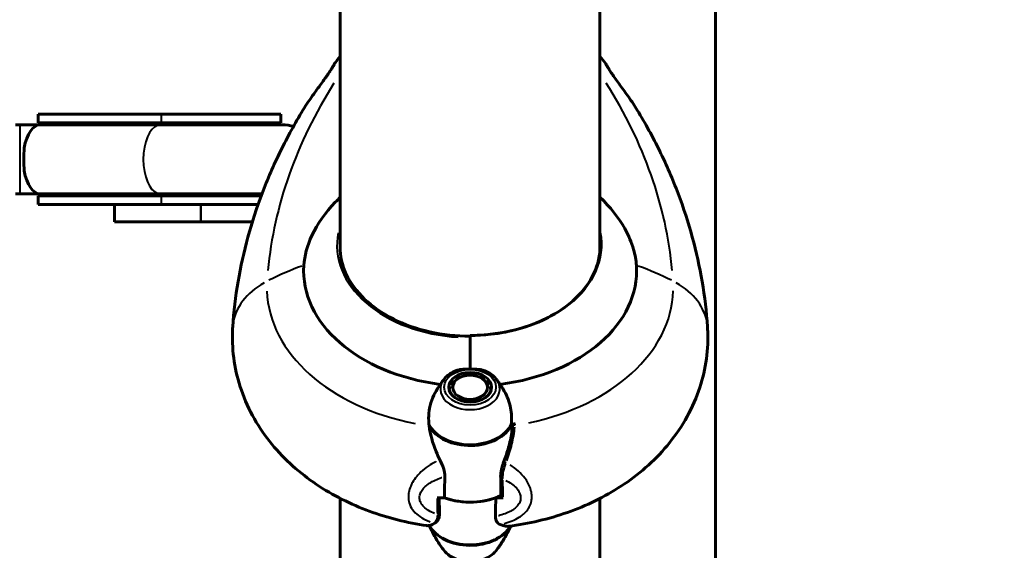
# Model space of a CAD drawing. Units: millimetres. Extents: x 6508 to 21310, y -2406 to 23017.
# Drawn here: x 12045 to 12274, y 9511 to 9634 of the extents above; entities that cross this region are included whole.
import ezdxf

# ---------------------------------------------------------------- set-up
doc = ezdxf.new("R2010")
doc.units = ezdxf.units.MM
doc.header["$LTSCALE"] = 130
doc.layers.add('Widoczne (ISO)', color=7, linetype='Continuous', lineweight=60)
doc.layers.add('Widoczne wąskie (ISO)', color=7, linetype='Continuous', lineweight=40)
doc.layers.add('Wymiar (ISO)', color=7, linetype='Continuous', lineweight=18, true_color=0x00803f)
doc.styles.add('Tekst etykiety (ISO)', font='tahoma.ttf')
doc.dimstyles.new('Domyślne (ISO)', dxfattribs={"dimscale": 130, "dimtxt": 3.5, "dimasz": 2.5, "dimexe": 3.175, "dimexo": 0, "dimgap": 0.762, "dimtad": 1, "dimtoh": 1, "dimdec": 0, "dimrnd": 1e-08, "dimzin": 0, "dimtxsty": 'Tekst etykiety (ISO)', "dimcen": 0.09, "dimdle": 10, "dimclrd": 256, "dimclre": 256, "dimclrt": 256, "dimadec": 0, "dimazin": 0, "dimtfac": 0.714286, "dimtdec": 0, "dimtmove": 0, "dimatfit": 3, "dimfxl": 0, "dimtolj": 1, "dimtzin": 0, "dimlwd": -1, "dimlwe": -1, "dimarcsym": 0})

# ---------------------------------------------------------------- blocks, each defined once
blk = doc.blocks.new('*D8')
at = {"layer": 'Defpoints', "color": 0, "transparency": 16777216}
for p in [(9045.41, 10257.4), (18254.47, 10257.4), (18254.47, 1412.24)]:
    blk.add_point(p, dxfattribs=at)
at = {"layer": 'Wymiar (ISO)', "transparency": 16777216}
for p, q in [((9045.41, 10257.4), (9045.41, 999.49)), ((18254.47, 10257.4), (18254.47, 999.49)), ((9370.41, 1412.24), (17929.47, 1412.24))]:
    blk.add_line(p, q, dxfattribs=at)
for points in [[(9370.41, 1466.41), (9370.41, 1358.08), (9045.41, 1412.24)], [(17929.47, 1466.41), (17929.47, 1358.08), (18254.47, 1412.24)]]:
    blk.add_solid(points, dxfattribs=at)
at = {"layer": 'Wymiar (ISO)', "transparency": 16777216, "insert": (13649.94, 1985.25), "char_height": 455, "attachment_point": 2, "style": 'Tekst etykiety (ISO)'}
blk.add_mtext('\\A1;9209', dxfattribs=at)
blk = doc.blocks.new('*D9')
at = {"layer": 'Defpoints', "color": 0, "transparency": 16777216}
for p in [(7090.78, 12608.95), (9384.94, 12608.95), (16645.77, 3774.28)]:
    blk.add_point(p, dxfattribs=at)
at = {"layer": 'Wymiar (ISO)', "transparency": 16777216}
for p, q in [((9384.94, 12608.95), (6678.03, 12608.95)), ((7090.78, 4099.28), (7090.78, 12283.95)), ((16645.77, 3774.28), (6678.03, 3774.28))]:
    blk.add_line(p, q, dxfattribs=at)
for points in [[(7036.61, 12283.95), (7144.95, 12283.95), (7090.78, 12608.95)], [(7036.61, 4099.28), (7144.95, 4099.28), (7090.78, 3774.28)]]:
    blk.add_solid(points, dxfattribs=at)
at = {"layer": 'Wymiar (ISO)', "transparency": 16777216, "insert": (6515.94, 8191.61), "char_height": 455, "attachment_point": 2, "rotation": 90, "style": 'Tekst etykiety (ISO)'}
blk.add_mtext('\\A1;8835', dxfattribs=at)

msp = doc.modelspace()

# ---------------------------------------------------------------- linework, layer by layer
at = {"layer": 'Widoczne (ISO)'}
for p, q in [((12206.89, 10081.46), (12206.89, 9496.66)), ((12119.79, 10050.84), (12119.79, 9580.1)), ((12180.09, 9580.3), (12180.09, 10050.84)), ((12049.81, 9612.06), (12049.6, 9612.06)), ((12049.6, 9610.06), (12049.6, 9612.06)), ((12078.18, 9610.06), (12049.6, 9610.06)), ((12050.01, 9612.06), (12049.81, 9612.06)), ((12078.18, 9612.06), (12050.01, 9612.06)), ((12078.18, 9612.06), (12106.01, 9612.06)), ((12078.18, 9610.06), (12106.01, 9610.06)), ((12106.01, 9612.06), (12106.01, 9610.06)), ((12045.42, 9609.56), (12044.38, 9609.56)), ((12050.12, 9609.56), (12045.42, 9609.56)), ((12050.12, 9609.56), (12078, 9609.56)), ((12106.38, 9609.56), (12078, 9609.56)), ((12045.42, 9593.56), (12044.38, 9593.56)), ((12045.42, 9593.56), (12050.12, 9593.56)), ((12078.18, 9593.06), (12049.6, 9593.06)), ((12049.6, 9591.06), (12049.6, 9593.06)), ((12050.12, 9593.56), (12078, 9593.56)), ((12078, 9593.56), (12101.61, 9593.56)), ((12078.18, 9593.06), (12101.42, 9593.06)), ((12049.81, 9591.06), (12049.6, 9591.06)), ((12050.01, 9591.06), (12049.81, 9591.06)), ((12071.87, 9591.06), (12050.01, 9591.06)), ((12067.38, 9591.06), (12067.38, 9587.06)), ((12067.38, 9587.06), (12067.38, 9591.06)), ((12071.87, 9591.06), (12087.38, 9591.06)), ((12071.87, 9591.06), (12087.38, 9591.06)), ((12100.69, 9591.06), (12087.38, 9591.06)), ((12100.69, 9591.06), (12087.38, 9591.06)), ((12087.38, 9587.06), (12067.38, 9587.06)), ((12087.38, 9587.06), (12067.38, 9587.06)), ((12087.38, 9587.06), (12099.37, 9587.06)), ((12087.38, 9587.06), (12099.37, 9587.06)), ((12119.79, 9580.19), (12119.78, 9580.19)), ((12149.94, 9560.69), (12149.94, 9560.7)), ((12149.94, 9552.85), (12149.94, 9560.69)), ((12149.94, 9552.85), (12149.94, 9560.17)), ((12146.74, 9550.61), (12146.62, 9550.57)), ((12147.46, 9550.99), (12147.55, 9551.02)), ((12148.46, 9551.3), (12148.41, 9551.29)), ((12148.84, 9551.37), (12148.65, 9551.34)), ((12151.03, 9551.37), (12151.22, 9551.34)), ((12151.47, 9551.29), (12151.41, 9551.3)), ((12152.32, 9551.02), (12152.41, 9550.99)), ((12153.25, 9550.57), (12153.13, 9550.61)), ((12145.1, 9548.73), (12145.27, 9548.84)), ((12145.57, 9549.49), (12145.42, 9549.42)), ((12145.93, 9550.04), (12146.07, 9550.09)), ((12153.8, 9550.09), (12153.94, 9550.04)), ((12154.46, 9549.42), (12154.3, 9549.49)), ((12154.61, 9548.84), (12154.78, 9548.74)), ((12145.16, 9548.15), (12145.06, 9548.07)), ((12154.81, 9548.08), (12154.71, 9548.15)), ((12144, 9523.03), (12142.27, 9523.03)), ((12155.88, 9523.03), (12157.6, 9523.03)), ((12119.79, 9522.86), (12119.79, 9308.32)), ((12180.09, 9308.32), (12180.09, 9522.86))]:
    msp.add_line(p, q, dxfattribs=at)
for centre, radius, start, end in [((12037.42, 9601.66), 16.44, 28.7027, 30.6426), ((12106.01, 9601.56), 8.5, 90, 109.7499), ((12106.38, 9601.56), 8, 71.6757, 90), ((12037.42, 9601.66), 16.44, 328.4764, 330.4486)]:
    msp.add_arc(centre, radius, start, end, dxfattribs=at)
for centre, major_axis, ratio, start_param, end_param in [((12049.6, 9601.56), (17.23, 0), 0.493333, 1.455714, 1.570796), ((12050.49, 9601.56), (17.23, 0), 0.493333, 1.226095, 1.508456), ((12050.12, 9601.56), (0, 8), 0.493421, 0, 1.232088), ((12050.12, 9601.56), (0, -8), 0.493421, 5.051097, 6.283185), ((12049.6, 9601.56), (17.23, 0), 0.493333, 4.712389, 4.819776), ((12050.49, 9601.56), (17.23, 0), 0.493333, 4.767144, 5.05709), ((12149.94, 9581.79), (30.41, 0), 0.693577, 4.712389, 6.414285), ((12149.94, 9579.49), (-30.2, 0), 0.693577, 6.225634, 6.239988), ((12149.94, 9579.49), (30.2, 0), 0.693577, 0.048007, 0.057551), ((12149.94, 9575.72), (-38.66, 0), 0.693577, 6.236724, 7.673613), ((12149.94, 9575.72), (38.66, 0), 0.693577, 4.892758, 6.329646), ((12149.94, 9542.33), (10.11, 0), 0.693577, 3.473919, 5.950859), ((12149.94, 9542.19), (10.17, 0), 0.693577, 3.501299, 5.977464), ((12149.94, 9571.91), (-46.93, 0), 0.693577, 1.775876, 1.795171), ((12145.23, 9540.52), (13.3, 6.15), 0.977321, 5.790804, 5.811767), ((12149.94, 9530.66), (12.5, 0), 0.693577, 4.217455, 5.322768), ((12149.94, 9530.66), (-12.5, 0), 0.693577, 1.075862, 2.06573), ((12149.94, 9518.99), (-10.11, 0), 0.693577, 0.351338, 2.772611), ((12149.94, 9519.13), (-10.17, 0), 0.693577, 0.370605, 2.752504)]:
    msp.add_ellipse(centre, major_axis=major_axis, ratio=ratio, start_param=start_param, end_param=end_param, dxfattribs=at)
for major_axis in [(4.95, 0), (4.05, 0)]:
    msp.add_ellipse((12149.94, 9548.67), major_axis=major_axis, ratio=0.693577, dxfattribs=at)
for points, knots in [([(12118.58, 9623.95), (12118.5, 9623.84), (12118.44, 9623.73), (12118.25, 9623.41), (12118.14, 9623.21), (12117.87, 9622.76), (12117.72, 9622.52), (12117.38, 9621.99), (12117.18, 9621.7), (12116.74, 9621.04), (12116.49, 9620.68), (12115.94, 9619.91), (12115.64, 9619.5), (12115.02, 9618.64), (12114.69, 9618.2), (12114.04, 9617.3), (12113.7, 9616.83), (12113.03, 9615.88), (12112.69, 9615.4), (12111.93, 9614.27), (12111.52, 9613.63), (12111.12, 9612.98)], [-0.748861, -0.748861, -0.748861, -0.748861, -0.578164, -0.578164, -0.407554, -0.407554, -0.257694, -0.257694, -0.104857, -0.104857, 0.059777, 0.059777, 0.230475, 0.230475, 0.401172, 0.401172, 0.57187, 0.57187, 0.742567, 0.742567, 0.958115, 0.958115, 0.958115, 0.958115]), ([(12188.75, 9612.98), (12188.44, 9613.5), (12188.11, 9614.01), (12187.46, 9615), (12187.12, 9615.49), (12186.44, 9616.45), (12186.11, 9616.92), (12185.44, 9617.84), (12185.11, 9618.29), (12184.48, 9619.16), (12184.18, 9619.58), (12183.6, 9620.39), (12183.33, 9620.77), (12182.83, 9621.5), (12182.61, 9621.83), (12182.23, 9622.41), (12182.07, 9622.67), (12181.8, 9623.11), (12181.69, 9623.29), (12181.47, 9623.67), (12181.4, 9623.81), (12181.29, 9623.95)], [-4.318529, -4.318529, -4.318529, -4.318529, -4.14787, -4.14787, -3.977212, -3.977212, -3.806554, -3.806554, -3.635896, -3.635896, -3.465238, -3.465238, -3.294579, -3.294579, -3.126053, -3.126053, -2.972344, -2.972344, -2.822594, -2.822594, -2.611947, -2.611947, -2.611947, -2.611947]), ([(12094.82, 9562.71), (12095.06, 9566.22), (12095.47, 9569.71), (12096.64, 9576.65), (12097.41, 9580.1), (12099.27, 9586.92), (12100.37, 9590.3), (12102.9, 9596.96), (12104.33, 9600.25), (12107.5, 9606.7), (12109.24, 9609.87), (12111.12, 9612.98)], [4.7588501, 4.7588501, 4.7588501, 4.7588501, 4.8292411, 4.8292411, 4.899632, 4.899632, 4.9700229, 4.9700229, 5.0404138, 5.0404138, 5.1108047, 5.1108047, 5.1108047, 5.1108047]), ([(12205.06, 9562.71), (12204.82, 9566.22), (12204.41, 9569.71), (12203.23, 9576.65), (12202.47, 9580.1), (12200.61, 9586.92), (12199.5, 9590.3), (12196.97, 9596.96), (12195.55, 9600.25), (12192.38, 9606.7), (12190.64, 9609.87), (12188.75, 9612.98)], [4.7588501, 4.7588501, 4.7588501, 4.7588501, 4.8292411, 4.8292411, 4.899632, 4.899632, 4.9700229, 4.9700229, 5.0404138, 5.0404138, 5.1108047, 5.1108047, 5.1108047, 5.1108047]), ([(12046.4, 9604.21), (12046.33, 9603.36), (12046.29, 9602.46), (12046.29, 9600.65), (12046.33, 9599.75), (12046.4, 9598.9)], [1.0193613, 1.0193613, 1.0193613, 1.0193613, 1.292335, 1.292335, 1.5653087, 1.5653087, 1.5653087, 1.5653087]), ([(12111.32, 9576.96), (12111.47, 9579.17), (12112.1, 9581.52), (12114.45, 9586.55), (12116.27, 9589.18), (12119, 9591.99), (12119.39, 9592.38), (12119.79, 9592.75)], [0.155968, 0.155968, 0.155968, 0.155968, 1.115261, 1.115261, 2.198537, 2.198537, 2.373302, 2.373302, 2.373302, 2.373302]), ([(12180.09, 9592.75), (12182.48, 9590.51), (12184.42, 9588.04), (12186.75, 9583.87), (12187.43, 9582.25), (12188.26, 9579.39), (12188.48, 9578.16), (12188.56, 9576.96)], [3.552432, 3.552432, 3.552432, 3.552432, 4.840595, 4.840595, 5.656639, 5.656639, 6.296646, 6.296646, 6.296646, 6.296646]), ([(12119.74, 9581.29), (12119.74, 9579.14), (12120.23, 9576.98), (12122.16, 9572.87), (12123.6, 9570.9), (12127.3, 9567.37), (12129.56, 9565.8), (12134.68, 9563.22), (12137.54, 9562.21), (12143.58, 9560.85), (12146.76, 9560.5), (12149.94, 9560.5)], [1.570796, 1.570796, 1.570796, 1.570796, 1.884956, 1.884956, 2.199115, 2.199115, 2.513274, 2.513274, 2.827433, 2.827433, 3.141593, 3.141593, 3.141593, 3.141593]), ([(12180.14, 9581.49), (12180.14, 9579.34), (12179.65, 9577.18), (12177.72, 9573.07), (12176.28, 9571.1), (12172.58, 9567.57), (12170.32, 9566), (12165.2, 9563.42), (12162.34, 9562.41), (12156.29, 9561.05), (12153.12, 9560.7), (12149.94, 9560.7)], [1.570796, 1.570796, 1.570796, 1.570796, 1.884956, 1.884956, 2.199115, 2.199115, 2.513274, 2.513274, 2.827433, 2.827433, 3.141593, 3.141593, 3.141593, 3.141593]), ([(12139.87, 9516.55), (12135.3, 9517.21), (12130.82, 9518.33), (12122.2, 9521.5), (12118.07, 9523.56), (12110.43, 9528.71), (12106.91, 9531.8), (12100.9, 9539.11), (12098.43, 9543.34), (12095.33, 9552.27), (12094.6, 9556.91), (12094.77, 9561.91), (12094.79, 9562.31), (12094.82, 9562.71)], [3.347653, 3.347653, 3.347653, 3.347653, 3.629892, 3.629892, 3.912132, 3.912132, 4.194371, 4.194371, 4.476611, 4.476611, 4.736222, 4.736222, 4.75885, 4.75885, 4.75885, 4.75885]), ([(12158.92, 9516.4), (12163.57, 9517), (12168.15, 9518.07), (12176.94, 9521.17), (12181.17, 9523.2), (12188.99, 9528.33), (12192.6, 9531.43), (12198.77, 9538.78), (12201.32, 9543.06), (12204.5, 9552.05), (12205.26, 9556.68), (12205.11, 9561.77), (12205.09, 9562.24), (12205.06, 9562.71)], [3.325303, 3.325303, 3.325303, 3.325303, 3.612012, 3.612012, 3.898722, 3.898722, 4.185431, 4.185431, 4.472141, 4.472141, 4.73226, 4.73226, 4.75885, 4.75885, 4.75885, 4.75885]), ([(12146.72, 9552.54), (12146.84, 9552.59), (12146.98, 9552.63), (12147.66, 9552.8), (12148.21, 9552.84), (12148.94, 9552.85), (12149.16, 9552.85), (12149.57, 9552.85), (12149.75, 9552.85), (12149.94, 9552.85)], [0.0428522, 0.0428522, 0.0428522, 0.0428522, 0.0649331, 0.0649331, 0.1383366, 0.1383366, 0.1704192, 0.1704192, 0.1962839, 0.1962839, 0.1962839, 0.1962839]), ([(12149.94, 9552.85), (12150.24, 9552.85), (12150.5, 9552.85), (12151.2, 9552.85), (12151.66, 9552.84), (12152.4, 9552.75), (12152.69, 9552.69), (12153.03, 9552.59), (12153.09, 9552.57), (12153.15, 9552.54)], [0, 0, 0, 0, 0.0892681, 0.0892681, 0.2434802, 0.2434802, 0.344433, 0.344433, 0.3660172, 0.3660172, 0.3660172, 0.3660172]), ([(12143.83, 9550.49), (12143.59, 9550.17), (12143.34, 9549.83), (12142.85, 9549.12), (12142.6, 9548.74), (12142.24, 9548.17), (12142.13, 9547.98), (12142.02, 9547.79)], [1.08632849, 1.08632849, 1.08632849, 1.08632849, 1.12431005, 1.12431005, 1.1622916, 1.1622916, 1.18020684, 1.18020684, 1.18020684, 1.18020684]), ([(12143.83, 9550.49), (12144.09, 9550.83), (12144.39, 9551.13), (12145.06, 9551.68), (12145.43, 9551.93), (12146.12, 9552.29), (12146.41, 9552.43), (12146.72, 9552.54)], [5.1968568, 5.1968568, 5.1968568, 5.1968568, 5.4141225, 5.4141225, 5.6313882, 5.6313882, 5.7860875, 5.7860875, 5.7860875, 5.7860875]), ([(12153.15, 9552.54), (12153.39, 9552.45), (12153.62, 9552.36), (12154.06, 9552.14), (12154.28, 9552.02), (12154.69, 9551.76), (12154.88, 9551.62), (12155.25, 9551.33), (12155.43, 9551.18), (12155.76, 9550.85), (12155.91, 9550.67), (12156.04, 9550.49)], [0.4970978, 0.4970978, 0.4970978, 0.4970978, 0.614944, 0.614944, 0.7327901, 0.7327901, 0.8506362, 0.8506362, 0.9684824, 0.9684824, 1.0863285, 1.0863285, 1.0863285, 1.0863285]), ([(12157.86, 9547.79), (12157.74, 9547.99), (12157.62, 9548.19), (12157.38, 9548.57), (12157.26, 9548.76), (12157.02, 9549.13), (12156.89, 9549.31), (12156.65, 9549.66), (12156.53, 9549.83), (12156.29, 9550.17), (12156.17, 9550.33), (12156.04, 9550.49)], [5.10297847, 5.10297847, 5.10297847, 5.10297847, 5.12175414, 5.12175414, 5.14052981, 5.14052981, 5.15930548, 5.15930548, 5.17808115, 5.17808115, 5.19685682, 5.19685682, 5.19685682, 5.19685682]), ([(12140.42, 9539.7), (12140.22, 9541.27), (12140.3, 9542.87), (12140.86, 9545.25), (12141.15, 9546.07), (12141.67, 9547.18), (12141.84, 9547.49), (12142.02, 9547.79)], [0, 0, 0, 0, 0.4818267, 0.4818267, 0.7488197, 0.7488197, 0.8565667, 0.8565667, 0.8565667, 0.8565667]), ([(12157.86, 9547.79), (12158.58, 9546.58), (12159.06, 9545.25), (12159.57, 9542.62), (12159.62, 9541.32), (12159.5, 9540.04)], [-2.3613969, -2.3613969, -2.3613969, -2.3613969, -1.9339859, -1.9339859, -1.5446895, -1.5446895, -1.5446895, -1.5446895]), ([(12142.93, 9531.83), (12142.62, 9532.45), (12142.33, 9533.09), (12141.22, 9535.77), (12140.66, 9537.79), (12140.42, 9539.7)], [0.5724832, 0.5724832, 0.5724832, 0.5724832, 0.6422282, 0.6422282, 0.8608733, 0.8608733, 0.8608733, 0.8608733]), ([(12159.8, 9539.79), (12159.76, 9539.23), (12159.69, 9538.67), (12159.52, 9537.54), (12159.41, 9536.97), (12159.17, 9535.85), (12159.02, 9535.29), (12158.71, 9534.19), (12158.54, 9533.64), (12158.18, 9532.54), (12157.99, 9532), (12157.79, 9531.47)], [0, 0, 0, 0, 0.1751235, 0.1751235, 0.3502469, 0.3502469, 0.5253704, 0.5253704, 0.7004938, 0.7004938, 0.8756173, 0.8756173, 0.8756173, 0.8756173]), ([(12142.93, 9531.83), (12143.25, 9531.17), (12143.55, 9530.51), (12143.97, 9529.18), (12144.08, 9528.53), (12144.06, 9527.91)], [0, 0, 0, 0, 0.2223532, 0.2223532, 0.4551306, 0.4551306, 0.4551306, 0.4551306]), ([(12157.79, 9531.47), (12157.69, 9531.21), (12157.6, 9530.95), (12157.43, 9530.42), (12157.36, 9530.16), (12157.23, 9529.63), (12157.18, 9529.37), (12157.09, 9528.86), (12157.07, 9528.61), (12157.03, 9528.11), (12157.03, 9527.87), (12157.04, 9527.63)], [0, 0, 0, 0, 0.0831461, 0.0831461, 0.1662923, 0.1662923, 0.2494384, 0.2494384, 0.3325845, 0.3325845, 0.4157306, 0.4157306, 0.4157306, 0.4157306]), ([(12157.04, 9527.63), (12157.04, 9527.34), (12157.05, 9527.04), (12157.07, 9526.46), (12157.07, 9526.17), (12157.08, 9525.6), (12157.09, 9525.31), (12157.1, 9524.75), (12157.1, 9524.47), (12157.1, 9523.92), (12157.1, 9523.65), (12157.1, 9523.38)], [-1.2620829, -1.2620829, -1.2620829, -1.2620829, -1.1493558, -1.1493558, -1.0366287, -1.0366287, -0.9239015, -0.9239015, -0.8111744, -0.8111744, -0.6984473, -0.6984473, -0.6984473, -0.6984473]), ([(12142.84, 9519.54), (12142.83, 9519.78), (12142.82, 9520.03), (12142.81, 9520.52), (12142.8, 9520.77), (12142.79, 9521.27), (12142.79, 9521.53), (12142.78, 9522.05), (12142.78, 9522.31), (12142.77, 9522.73), (12142.77, 9522.88), (12142.77, 9523.03)], [-1.2620829, -1.2620829, -1.2620829, -1.2620829, -1.1493558, -1.1493558, -1.0366287, -1.0366287, -0.9239015, -0.9239015, -0.8111744, -0.8111744, -0.746836, -0.746836, -0.746836, -0.746836]), ([(12157.6, 9523.03), (12157.54, 9523.03), (12157.47, 9523.04), (12157.35, 9523.07), (12157.3, 9523.1), (12157.21, 9523.16), (12157.17, 9523.2), (12157.12, 9523.28), (12157.1, 9523.33), (12157.1, 9523.37), (12157.1, 9523.38), (12157.1, 9523.38)], [0, 0, 0, 0, 0.01953222, 0.01953222, 0.03906445, 0.03906445, 0.05859667, 0.05859667, 0.07812889, 0.07812889, 0.07878525, 0.07878525, 0.07878525, 0.07878525]), ([(12141.89, 9517.22), (12142.02, 9517.31), (12142.15, 9517.41), (12142.36, 9517.66), (12142.46, 9517.79), (12142.62, 9518.09), (12142.68, 9518.25), (12142.78, 9518.6), (12142.81, 9518.78), (12142.84, 9519.15), (12142.85, 9519.35), (12142.84, 9519.54)], [0, 0, 0, 0, 0.0831461, 0.0831461, 0.1662923, 0.1662923, 0.2494384, 0.2494384, 0.3325845, 0.3325845, 0.4157306, 0.4157306, 0.4157306, 0.4157306]), ([(12156.95, 9516.81), (12156.62, 9516.93), (12156.33, 9517.15), (12155.9, 9517.78), (12155.8, 9518.19), (12155.81, 9518.68)], [0, 0, 0, 0, 0.2223532, 0.2223532, 0.4551306, 0.4551306, 0.4551306, 0.4551306]), ([(12139.87, 9516.55), (12139.99, 9516.53), (12140.12, 9516.53), (12140.37, 9516.56), (12140.5, 9516.58), (12140.76, 9516.66), (12140.89, 9516.7), (12141.17, 9516.82), (12141.31, 9516.88), (12141.6, 9517.04), (12141.74, 9517.13), (12141.89, 9517.22)], [0.271716, 0.271716, 0.271716, 0.271716, 0.3924962, 0.3924962, 0.5132765, 0.5132765, 0.6340568, 0.6340568, 0.754837, 0.754837, 0.8756173, 0.8756173, 0.8756173, 0.8756173]), ([(12143.83, 9510.83), (12143.59, 9511.14), (12143.35, 9511.47), (12142.87, 9512.16), (12142.63, 9512.53), (12142.16, 9513.29), (12141.92, 9513.68), (12141.46, 9514.51), (12141.23, 9514.94), (12140.81, 9515.77), (12140.62, 9516.16), (12140.43, 9516.57)], [4.2279211, 4.2279211, 4.2279211, 4.2279211, 4.2649251, 4.2649251, 4.301929, 4.301929, 4.3389329, 4.3389329, 4.3759368, 4.3759368, 4.4079988, 4.4079988, 4.4079988, 4.4079988]), ([(12159.39, 9516.46), (12159.25, 9516.14), (12159.1, 9515.83), (12158.72, 9515.06), (12158.48, 9514.62), (12158, 9513.77), (12157.76, 9513.36), (12157.27, 9512.58), (12157.03, 9512.2), (12156.53, 9511.49), (12156.29, 9511.15), (12156.04, 9510.83)], [1.8780566, 1.8780566, 1.8780566, 1.8780566, 1.9033379, 1.9033379, 1.9413195, 1.9413195, 1.9793011, 1.9793011, 2.0172826, 2.0172826, 2.0552642, 2.0552642, 2.0552642, 2.0552642]), ([(12156.95, 9516.81), (12157.26, 9516.68), (12157.55, 9516.59), (12158.27, 9516.4), (12158.64, 9516.37), (12158.92, 9516.4)], [0.5724832, 0.5724832, 0.5724832, 0.5724832, 0.6422282, 0.6422282, 0.7598256, 0.7598256, 0.7598256, 0.7598256]), ([(12143.83, 9510.83), (12144.2, 9510.35), (12144.66, 9509.92), (12145.75, 9509.18), (12146.39, 9508.88), (12147.76, 9508.43), (12148.5, 9508.29), (12150, 9508.18), (12150.76, 9508.21), (12152.23, 9508.46), (12152.94, 9508.67), (12154.25, 9509.25), (12154.84, 9509.62), (12155.6, 9510.3), (12155.84, 9510.56), (12156.04, 9510.83)], [2.055264, 2.055264, 2.055264, 2.055264, 2.368294, 2.368294, 2.700915, 2.700915, 3.038632, 3.038632, 3.376347, 3.376347, 3.714172, 3.714172, 4.051047, 4.051047, 4.227921, 4.227921, 4.227921, 4.227921])]:
    msp.add_open_spline(points, degree=3, knots=knots, dxfattribs=at)
for points in [[(12118.58, 9623.95), (12118.98, 9624.47), (12119.38, 9625), (12119.79, 9625.52)], [(12181.29, 9623.95), (12180.9, 9624.47), (12180.49, 9625), (12180.09, 9625.52)], [(12144, 9523.03), (12144, 9524.57), (12144.02, 9526.2), (12144.06, 9527.91)], [(12155.88, 9523.03), (12155.88, 9521.49), (12155.86, 9520.03), (12155.81, 9518.68)]]:
    msp.add_open_spline(points, degree=3, dxfattribs=at)
for points, weights in [([(12147.55, 9551.02), (12147.15, 9550.85), (12146.74, 9550.61)], [1.02873711052, 1.03442078422, 1.02873711052]), ([(12148.65, 9551.34), (12148.56, 9551.32), (12148.46, 9551.3)], [1.03052029992, 1.0298444436, 1.02873711052]), ([(12151.41, 9551.3), (12151.32, 9551.32), (12151.22, 9551.34)], [1.02873711052, 1.02983521539, 1.03050900515]), ([(12153.13, 9550.61), (12152.73, 9550.85), (12152.32, 9551.02)], [1.02873711052, 1.03442078422, 1.02873711052]), ([(12145.27, 9548.84), (12145.21, 9548.53), (12145.16, 9548.15)], [1.02873711052, 1.03442078422, 1.02873711052]), ([(12146.07, 9550.09), (12145.82, 9549.83), (12145.57, 9549.49)], [1.02873711052, 1.03442078422, 1.02873711052]), ([(12154.3, 9549.49), (12154.05, 9549.83), (12153.8, 9550.09)], [1.02873711052, 1.03442078422, 1.02873711052]), ([(12154.71, 9548.15), (12154.66, 9548.53), (12154.61, 9548.84)], [1.02873711052, 1.03442078422, 1.02873711052])]:
    msp.add_rational_spline(points, weights, degree=2, dxfattribs=at)
at = {"layer": 'Widoczne wąskie (ISO)'}
for p, q in [((12078.18, 9611.96), (12078.18, 9610.16)), ((12045.42, 9593.65), (12045.42, 9609.46)), ((12078.18, 9592.96), (12078.18, 9591.16)), ((12087.38, 9587.26), (12087.38, 9590.86)), ((12087.38, 9590.86), (12087.38, 9587.26))]:
    msp.add_line(p, q, dxfattribs=at)
for centre, major_axis, ratio, start_param, end_param in [((12288.65, 9567.29), (-186.07, 0), 0.693577, 5.869171, 6.217379), ((12116.91, 9620.42), (-0.409, 0.287), 0.620565, 6.133664, 6.275316), ((12011.22, 9567.29), (186.07, 0), 0.693577, 0.065806, 0.414014), ((12078.18, 9601.56), (0, 8.5), 0.493333, 5.955719, 6.26595), ((12078, 9601.56), (0, -8), 0.493421, 3.298672, 6.126106), ((12078.18, 9601.56), (0, -8.5), 0.493333, 0.017235, 0.327466), ((12149.94, 9581.62), (-30.92, 0), 0.693577, 6.149397, 7.764267), ((12149.94, 9581.49), (30.2, 0), 0.693577, 0.002878, 0.054674), ((12149.94, 9581.29), (-30.2, 0), 0.693577, 6.228511, 6.280308), ((12144.74, 9531.59), (-69.84, 4.68), 0.719606, 5.266238, 5.396837), ((12155.13, 9531.59), (-69.84, -4.68), 0.719606, 4.027941, 4.15854), ((12114.78, 9561.37), (-19.96, 1.34), 0.719606, 5.448047, 6.239231), ((12185.1, 9561.37), (19.96, 1.34), 0.719606, 0.043955, 0.835138), ((12149.94, 9571.77), (-47.2, 0), 0.693577, 0.024248, 1.297007), ((12149.94, 9571.77), (47.2, 0), 0.693577, 5.004775, 6.259916), ((12149.94, 9548.26), (-6.9, 0), 0.693577, 6.004244, 9.703719), ((12160.29, 9539.75), (-0.499, 0.035), 0.1805, 4.676281, 6.198611), ((12158.26, 9531.3), (-0.469, 0.174), 0.188891, 0.089465, 1.699841), ((12157.54, 9527.65), (-0.5, -0.015), 0.613076, 0.077601, 1.474426), ((12142.34, 9519.52), (0.5, 0.019), 0.765849, 4.763561, 6.203205), ((12141.62, 9517.64), (0.274, -0.418), 0.912954, 5.550591, 6.244628)]:
    msp.add_ellipse(centre, major_axis=major_axis, ratio=ratio, start_param=start_param, end_param=end_param, dxfattribs=at)
msp.add_ellipse((12149.94, 9548.67), major_axis=(6, 0), ratio=0.693577, dxfattribs=at)
for points, knots in [([(12116.71, 9620.99), (12116.81, 9621.13), (12116.9, 9621.27), (12117.5, 9622.15), (12117.9, 9622.79), (12118.35, 9623.56), (12118.47, 9623.78), (12118.55, 9623.9)], [0.0374431, 0.0374431, 0.0374431, 0.0374431, 0.1010575, 0.1010575, 0.4602381, 0.4602381, 0.7114181, 0.7114181, 0.7114181, 0.7114181]), ([(12181.38, 9623.82), (12181.39, 9623.8), (12181.41, 9623.77), (12181.54, 9623.54), (12181.72, 9623.23), (12182.33, 9622.23), (12182.84, 9621.46), (12183.83, 9620.05), (12184.25, 9619.47), (12185.06, 9618.35), (12185.46, 9617.81), (12186.28, 9616.69), (12186.69, 9616.11), (12187.5, 9614.94), (12187.89, 9614.35), (12188.28, 9613.75)], [2.697276, 2.697276, 2.697276, 2.697276, 2.738223, 2.738223, 3.001582, 3.001582, 3.383004, 3.383004, 3.618512, 3.618512, 3.824879, 3.824879, 4.031248, 4.031248, 4.233199, 4.233199, 4.233199, 4.233199]), ([(12111.39, 9613.41), (12111.58, 9613.71), (12111.77, 9614.01), (12112.36, 9614.92), (12112.78, 9615.52), (12113.93, 9617.15), (12114.66, 9618.15), (12115.68, 9619.55), (12116.01, 9620), (12116.31, 9620.42)], [5.9997063, 5.9997063, 5.9997063, 5.9997063, 6.0992721, 6.0992721, 6.3074208, 6.3074208, 6.6781869, 6.6781869, 6.8620099, 6.8620099, 6.8620099, 6.8620099]), ([(12158.48, 9531.59), (12158.92, 9532.84), (12159.32, 9534.12), (12159.97, 9536.73), (12160.21, 9538.07), (12160.33, 9539.4)], [-0.8318364, -0.8318364, -0.8318364, -0.8318364, -0.4378087, -0.4378087, -0.0437809, -0.0437809, -0.0437809, -0.0437809]), ([(12142.01, 9531.41), (12142, 9531.41), (12141.99, 9531.4), (12141.38, 9531.1), (12140.77, 9530.75), (12139.61, 9529.96), (12139.05, 9529.52), (12138.17, 9528.69), (12137.84, 9528.35), (12137.17, 9527.54), (12136.84, 9527.07), (12136.4, 9526.29), (12136.26, 9526.02), (12135.94, 9525.25), (12135.78, 9524.75), (12135.63, 9523.91), (12135.61, 9523.58), (12135.61, 9523.27), (12135.61, 9522.79), (12135.67, 9522.32), (12135.97, 9521.28), (12136.24, 9520.74), (12136.96, 9519.75), (12137.4, 9519.32), (12138.41, 9518.54), (12138.99, 9518.21), (12139.93, 9517.76), (12140.29, 9517.6), (12140.66, 9517.47)], [-8.329726, -8.329726, -8.329726, -8.329726, -8.327265, -8.327265, -8.170389, -8.170389, -8.016058, -8.016058, -7.91791, -7.91791, -7.801274, -7.801274, -7.74088, -7.74088, -7.635772, -7.635772, -7.570079, -7.570079, -7.570079, -7.470354, -7.470354, -7.334276, -7.334276, -7.185634, -7.185634, -7.025602, -7.025602, -6.92831, -6.92831, -6.92831, -6.92831]), ([(12157.54, 9527.51), (12157.54, 9528.04), (12157.61, 9528.6), (12157.85, 9529.76), (12158.04, 9530.37), (12158.25, 9530.97)], [-0.3949441, -0.3949441, -0.3949441, -0.3949441, -0.2078653, -0.2078653, -0.0207865, -0.0207865, -0.0207865, -0.0207865]), ([(12157.86, 9517.03), (12157.87, 9517.04), (12157.88, 9517.04), (12158.5, 9517.21), (12159.1, 9517.41), (12160.26, 9517.89), (12160.83, 9518.17), (12161.7, 9518.72), (12162.03, 9518.96), (12162.7, 9519.55), (12163.04, 9519.91), (12163.48, 9520.53), (12163.61, 9520.75), (12163.94, 9521.4), (12164.1, 9521.85), (12164.24, 9522.64), (12164.27, 9522.95), (12164.27, 9523.27), (12164.27, 9523.75), (12164.2, 9524.24), (12163.91, 9525.39), (12163.63, 9526.03), (12162.92, 9527.27), (12162.47, 9527.85), (12161.46, 9528.95), (12160.89, 9529.46), (12159.95, 9530.18), (12159.59, 9530.43), (12159.22, 9530.66)], [-8.329726, -8.329726, -8.329726, -8.329726, -8.327265, -8.327265, -8.170389, -8.170389, -8.016058, -8.016058, -7.91791, -7.91791, -7.801274, -7.801274, -7.74088, -7.74088, -7.635772, -7.635772, -7.570079, -7.570079, -7.570079, -7.470354, -7.470354, -7.334276, -7.334276, -7.185634, -7.185634, -7.025602, -7.025602, -6.92831, -6.92831, -6.92831, -6.92831]), ([(12141.66, 9519.39), (12141.55, 9519.43), (12141.44, 9519.47), (12140.87, 9519.72), (12140.41, 9519.96), (12139.61, 9520.49), (12139.26, 9520.79), (12138.7, 9521.44), (12138.48, 9521.79), (12138.25, 9522.44), (12138.2, 9522.74), (12138.2, 9523.03), (12138.2, 9523.22), (12138.22, 9523.42), (12138.34, 9523.93), (12138.46, 9524.23), (12138.71, 9524.68), (12138.82, 9524.84), (12139.16, 9525.29), (12139.43, 9525.56), (12139.96, 9526.02), (12140.22, 9526.21), (12140.92, 9526.67), (12141.37, 9526.91), (12142.31, 9527.34), (12142.8, 9527.52), (12143.31, 9527.69), (12143.33, 9527.7), (12143.35, 9527.7)], [6.989188, 6.989188, 6.989188, 6.989188, 7.025602, 7.025602, 7.185634, 7.185634, 7.334276, 7.334276, 7.470354, 7.470354, 7.570079, 7.570079, 7.570079, 7.635772, 7.635772, 7.74088, 7.74088, 7.801274, 7.801274, 7.91791, 7.91791, 8.016058, 8.016058, 8.170389, 8.170389, 8.327265, 8.327265, 8.332222, 8.332222, 8.332222, 8.332222]), ([(12158.22, 9527.04), (12158.33, 9526.99), (12158.43, 9526.94), (12159.01, 9526.64), (12159.47, 9526.36), (12160.27, 9525.74), (12160.62, 9525.4), (12161.18, 9524.69), (12161.39, 9524.31), (12161.62, 9523.63), (12161.67, 9523.32), (12161.67, 9523.03), (12161.67, 9522.84), (12161.65, 9522.64), (12161.54, 9522.15), (12161.42, 9521.86), (12161.16, 9521.44), (12161.06, 9521.3), (12160.71, 9520.89), (12160.45, 9520.65), (12159.92, 9520.25), (12159.66, 9520.08), (12158.96, 9519.69), (12158.51, 9519.49), (12157.57, 9519.14), (12157.08, 9518.99), (12156.56, 9518.86), (12156.55, 9518.85), (12156.53, 9518.85)], [6.989188, 6.989188, 6.989188, 6.989188, 7.025602, 7.025602, 7.185634, 7.185634, 7.334276, 7.334276, 7.470354, 7.470354, 7.570079, 7.570079, 7.570079, 7.635772, 7.635772, 7.74088, 7.74088, 7.801274, 7.801274, 7.91791, 7.91791, 8.016058, 8.016058, 8.170389, 8.170389, 8.327265, 8.327265, 8.332222, 8.332222, 8.332222, 8.332222]), ([(12157.6, 9523.24), (12157.6, 9523.77), (12157.6, 9524.32), (12157.58, 9525.61), (12157.56, 9526.36), (12157.54, 9527.12)], [0.7266291, 0.7266291, 0.7266291, 0.7266291, 0.9465622, 0.9465622, 1.2339011, 1.2339011, 1.2339011, 1.2339011]), ([(12142.27, 9522.83), (12142.27, 9522.29), (12142.28, 9521.77), (12142.3, 9520.6), (12142.31, 9519.95), (12142.33, 9519.32)], [0.7266291, 0.7266291, 0.7266291, 0.7266291, 0.9465622, 0.9465622, 1.2339011, 1.2339011, 1.2339011, 1.2339011]), ([(12142.34, 9519), (12142.33, 9518.59), (12142.27, 9518.22), (12142.02, 9517.62), (12141.84, 9517.38), (12141.62, 9517.22)], [-0.3949441, -0.3949441, -0.3949441, -0.3949441, -0.2078653, -0.2078653, -0.0207865, -0.0207865, -0.0207865, -0.0207865]), ([(12141.45, 9517.1), (12140.99, 9516.8), (12140.56, 9516.63), (12140.12, 9516.54), (12140.02, 9516.54), (12139.93, 9516.54)], [-0.8454222, -0.8454222, -0.8454222, -0.8454222, -0.4378087, -0.4378087, -0.301911, -0.301911, -0.301911, -0.301911])]:
    msp.add_open_spline(points, degree=3, knots=knots, dxfattribs=at)
msp.add_open_spline([(12160.36, 9539.86), (12160.37, 9539.96), (12160.37, 9540.06), (12160.38, 9540.16)], degree=3, dxfattribs=at)

# ---------------------------------------------------------------- dimensions: what is measured, and where the dimension line sits
at = {"layer": 'Wymiar (ISO)'}
dim = msp.add_linear_dim(base=(7090.78, 12608.95), p1=(16645.77, 3774.28), p2=(9384.94, 12608.95), angle=90, dimstyle='Domyślne (ISO)', override={"dimtoh": 0, "dimdec": 0, "dimtp": 0, "dimtm": 0, "dimtdec": 0, "dimtofl": 0, "dimatfit": 1}, dxfattribs=at)
dim.commit()
dim.dimension.update_dxf_attribs({"geometry": '*D9', "text_midpoint": (7090.78, 8191.61), "dimtype": 160})
dim = msp.add_linear_dim(base=(18254.47, 1412.24), p1=(9045.41, 10257.4), p2=(18254.47, 10257.4), dimstyle='Domyślne (ISO)', override={"dimtoh": 0, "dimdec": 0, "dimtp": 0, "dimtm": 0, "dimtdec": 0, "dimtofl": 0, "dimatfit": 1}, dxfattribs=at)
dim.commit()
dim.dimension.update_dxf_attribs({"geometry": '*D8', "text_midpoint": (13649.94, 1412.24), "dimtype": 160})

doc.saveas('drawing.dxf')
